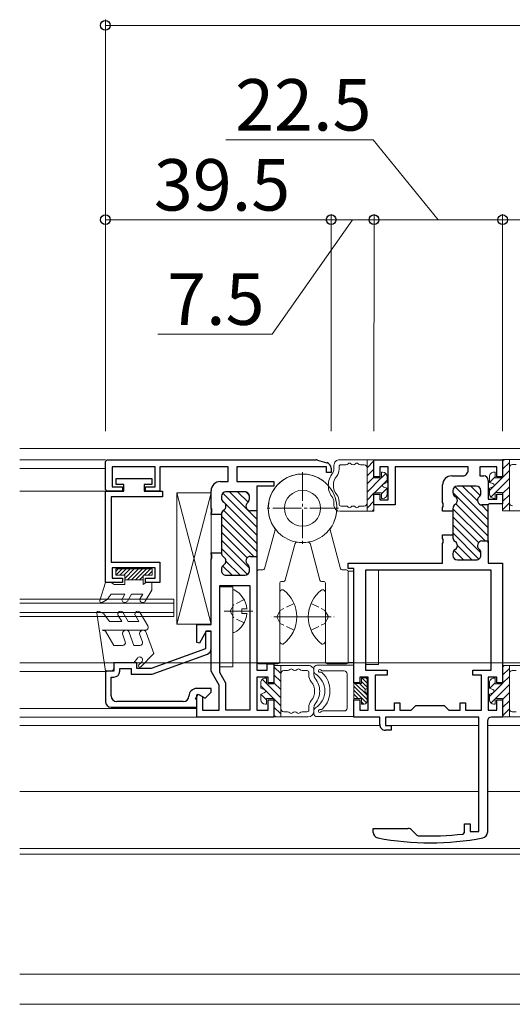
# Model space of a CAD drawing. Extents: x 0 to 1386, y 0 to 2245.
# Drawn here: x 734 to 820, y 1054 to 1226 of the extents above; entities that cross this region are included whole.
import ezdxf

# ---------------------------------------------------------------- set-up
doc = ezdxf.new("R2010")
doc.units = 0
doc.linetypes.add('YCENTER_1', pattern=[13, 10, -1, 1, -1])
doc.linetypes.add('YHIDDEN_1', pattern=[4, 3, -1])
for name, color, linetype, lineweight in [('YKK_11', 7, 'CONTINUOUS', 30), ('YKK_12', 2, 'CONTINUOUS', 13), ('YKK_13', 4, 'CONTINUOUS', 30), ('YKK_D', 6, 'CONTINUOUS', 13)]:
    doc.layers.add(name, color=color, linetype=linetype, lineweight=lineweight)
doc.styles.get("Standard").update_dxf_attribs({"font": 'txt', "bigfont": 'BIGFONT'})

msp = doc.modelspace()

# ---------------------------------------------------------------- linework, layer by layer
at = {"layer": 'YKK_11', "linetype": 'ByBlock', "lineweight": -2, "ltscale": 0.5}
for p, q in [((748.97, 1148.51), (749.27, 1148.81)), ((748.97, 1143.61), (748.97, 1148.51)), ((749.27, 1148.81), (785.84, 1148.81)), ((757.67, 1147.61), (750.17, 1147.61)), ((750.17, 1147.61), (750.17, 1144.11)), ((757.67, 1144.11), (757.67, 1147.61)), ((770.47, 1147.61), (758.47, 1147.61)), ((758.47, 1147.61), (758.47, 1143.31)), ((770.47, 1145.01), (770.47, 1147.61)), ((787.67, 1147.61), (771.97, 1147.61)), ((771.97, 1147.61), (771.97, 1145.01)), ((786.11, 1148.77), (787.74, 1148.31)), ((787.67, 1146.61), (787.67, 1147.61)), ((788.47, 1147.35), (788.47, 1146.61)), ((795.97, 1148.81), (818.47, 1148.81)), ((795.97, 1145.81), (795.97, 1148.81)), ((798.47, 1147.61), (796.97, 1147.61)), ((796.97, 1147.61), (796.97, 1145.81)), ((798.47, 1141.81), (798.47, 1147.61)), ((812.47, 1147.61), (799.67, 1147.61)), ((799.67, 1147.61), (799.67, 1140.91)), ((812.47, 1147.01), (812.47, 1147.61)), ((817.47, 1147.61), (814.47, 1147.61)), ((814.47, 1147.61), (814.47, 1146.01)), ((817.47, 1145.81), (817.47, 1147.61)), ((818.47, 1148.81), (818.47, 1145.81)), ((750.87, 1144.52), (750.87, 1145.52)), ((750.87, 1145.52), (757.07, 1145.52)), ((757.07, 1145.52), (757.07, 1144.52)), ((788.47, 1146.61), (787.67, 1146.61)), ((796.97, 1145.81), (795.97, 1145.81)), ((809.57, 1146.01), (811.47, 1146.01)), ((814.47, 1146.01), (815.17, 1146.01)), ((818.47, 1145.81), (817.47, 1145.81)), ((750.17, 1144.11), (751.97, 1144.11)), ((752.17, 1144.52), (750.87, 1144.52)), ((751.97, 1144.11), (751.97, 1143.31)), ((752.17, 1143.32), (752.17, 1144.52)), ((757.07, 1144.52), (755.77, 1144.52)), ((755.77, 1144.52), (755.77, 1143.32)), ((755.97, 1143.31), (755.97, 1144.11)), ((755.97, 1144.11), (757.67, 1144.11)), ((769.07, 1145.01), (770.47, 1145.01)), ((771.97, 1145.01), (778.47, 1145.01)), ((778.47, 1144.21), (775.47, 1144.21)), ((775.47, 1144.21), (775.47, 1139.91)), ((778.47, 1145.01), (778.47, 1144.21)), ((807.97, 1141.36), (807.97, 1144.41)), ((813.87, 1144.21), (810.57, 1144.21)), ((815.97, 1145.21), (815.97, 1141.91)), ((749.27, 1143.31), (748.97, 1143.61)), ((748.97, 1127.32), (748.97, 1143.32)), ((748.97, 1143.32), (752.17, 1143.32)), ((751.97, 1143.31), (749.27, 1143.31)), ((758.97, 1142.32), (749.97, 1142.32)), ((749.97, 1142.32), (749.97, 1130.92)), ((755.77, 1143.32), (758.97, 1143.32)), ((758.47, 1143.31), (755.97, 1143.31)), ((758.97, 1143.32), (758.97, 1142.32)), ((767.47, 1140.36), (767.47, 1143.41)), ((769.27, 1142.41), (769.27, 1142.09)), ((773.37, 1143.21), (770.07, 1143.21)), ((774.17, 1141.96), (774.17, 1142.41)), ((795.97, 1140.91), (795.97, 1142.81)), ((795.97, 1142.81), (796.97, 1142.81)), ((796.97, 1142.81), (796.97, 1141.81)), ((809.77, 1143.41), (809.77, 1143.09)), ((814.67, 1142.96), (814.67, 1143.41)), ((817.47, 1141.91), (817.47, 1142.81)), ((817.47, 1142.81), (818.47, 1142.81)), ((818.47, 1142.81), (818.47, 1141.11)), ((767.59, 1140.18), (767.47, 1140.36)), ((799.67, 1140.91), (795.97, 1140.91)), ((796.97, 1141.81), (798.47, 1141.81)), ((808.09, 1141.18), (807.97, 1141.36)), ((807.97, 1140.45), (808.09, 1140.63)), ((807.97, 1139.81), (807.97, 1140.45)), ((808.09, 1140.63), (808.09, 1141.18)), ((809.77, 1140.32), (809.77, 1139.81)), ((815.83, 1140.91), (814.87, 1140.91)), ((815.97, 1140.97), (815.83, 1140.91)), ((815.97, 1141.91), (817.47, 1141.91)), ((816, 1141.01), (815.97, 1140.97)), ((815.97, 1134.31), (815.97, 1140.97)), ((816.17, 1141.11), (816, 1141.01)), ((818.47, 1141.11), (816.17, 1141.11)), ((767.47, 1139.45), (767.59, 1139.63)), ((767.47, 1139.26), (767.47, 1139.45)), ((769.27, 1139.26), (767.47, 1139.26)), ((767.59, 1139.63), (767.59, 1140.18)), ((769.27, 1139.32), (769.27, 1132.49)), ((775.47, 1139.91), (774.37, 1139.91)), ((775.47, 1140.21), (775.47, 1131.61)), ((809.77, 1139.81), (807.97, 1139.81)), ((809.77, 1139.81), (809.77, 1135.71)), ((807.97, 1135.06), (807.97, 1135.71)), ((807.97, 1135.71), (809.77, 1135.71)), ((809.77, 1135.71), (809.77, 1135.19)), ((808.09, 1134.88), (807.97, 1135.06)), ((807.97, 1134.15), (808.09, 1134.33)), ((807.97, 1130.71), (807.97, 1134.15)), ((808.09, 1134.33), (808.09, 1134.88)), ((814.87, 1134.61), (815.97, 1134.61)), ((815.97, 1134.61), (815.97, 1130.71)), ((767.47, 1132.36), (767.47, 1132.56)), ((767.47, 1132.56), (769.27, 1132.56)), ((767.59, 1132.18), (767.47, 1132.36)), ((767.59, 1131.63), (767.59, 1132.18)), ((774.37, 1131.91), (775.47, 1131.91)), ((775.47, 1131.91), (775.47, 1112.01)), ((809.77, 1132.42), (809.77, 1132.11)), ((814.67, 1132.11), (814.67, 1132.56)), ((749.97, 1130.92), (758.47, 1130.92)), ((758.47, 1130.92), (758.47, 1127.32)), ((767.47, 1131.45), (767.59, 1131.63)), ((767.47, 1120.01), (767.47, 1131.45)), ((791.47, 1129.81), (791.47, 1130.71)), ((791.47, 1130.71), (807.97, 1130.71)), ((810.57, 1131.31), (813.87, 1131.31)), ((815.97, 1130.71), (818.47, 1130.71)), ((818.47, 1130.71), (818.47, 1109.81)), ((757.67, 1129.92), (750.17, 1129.92)), ((750.17, 1129.92), (750.17, 1128.12)), ((757.67, 1128.12), (757.67, 1129.92)), ((769.27, 1129.72), (769.27, 1129.41)), ((770.07, 1128.61), (773.37, 1128.61)), ((774.17, 1129.41), (774.17, 1129.86)), ((792.47, 1129.81), (791.47, 1129.81)), ((792.47, 1109.81), (792.47, 1129.81)), ((816.47, 1129.51), (794.47, 1129.51)), ((794.47, 1129.51), (794.47, 1112.01)), ((816.47, 1112.01), (816.47, 1129.51)), ((751.97, 1127.32), (748.97, 1127.32)), ((750.17, 1128.12), (751.97, 1128.12)), ((751.97, 1128.12), (751.97, 1127.32)), ((755.97, 1127.32), (755.97, 1128.12)), ((755.97, 1128.12), (757.67, 1128.12)), ((758.47, 1127.32), (755.97, 1127.32)), ((768.97, 1111.61), (768.97, 1126.81)), ((768.97, 1126.81), (774.27, 1126.81)), ((774.27, 1126.81), (774.27, 1105.01)), ((764.97, 1116.88), (764.97, 1120.01)), ((764.97, 1120.01), (767.47, 1120.01)), ((766.6, 1118.81), (765.42, 1116.76)), ((767.47, 1118.76), (766.47, 1118.76)), ((766.47, 1118.76), (766.47, 1115.76)), ((767.47, 1118.81), (766.6, 1118.81)), ((767.47, 1111.81), (767.47, 1118.81)), ((767.47, 1115.76), (767.47, 1118.76)), ((765.42, 1116.76), (764.97, 1116.88)), ((766.47, 1115.76), (757, 1112.31)), ((757.17, 1111.31), (766.82, 1114.82)), ((754.47, 1113.31), (750.47, 1113.31)), ((750.47, 1113.31), (750.47, 1111.81)), ((754.47, 1112.31), (754.47, 1113.31)), ((777.27, 1112.01), (777.27, 1113.11)), ((777.27, 1113.11), (778.47, 1113.11)), ((778.47, 1113.11), (778.47, 1109.81)), ((750.47, 1111.81), (748.97, 1111.81)), ((748.97, 1111.81), (748.97, 1106.51)), ((751.47, 1111.81), (751.47, 1112.31)), ((751.47, 1112.31), (753.47, 1112.31)), ((753.47, 1112.31), (753.47, 1111.31)), ((753.47, 1111.31), (757.17, 1111.31)), ((757, 1112.31), (754.47, 1112.31)), ((768.87, 1109.38), (767.47, 1111.81)), ((770.07, 1109.71), (768.97, 1111.61)), ((775.47, 1112.01), (777.27, 1112.01)), ((794.47, 1112.01), (798.27, 1112.01)), ((798.27, 1111.11), (796.17, 1111.11)), ((796.17, 1111.11), (796.17, 1105.01)), ((798.27, 1112.01), (798.27, 1111.11)), ((813.27, 1111.11), (813.27, 1112.01)), ((813.27, 1112.01), (816.47, 1112.01)), ((814.77, 1111.11), (813.27, 1111.11)), ((814.77, 1105.01), (814.77, 1111.11)), ((749.97, 1107.51), (749.97, 1110.81)), ((749.97, 1110.81), (750.47, 1110.81)), ((768.87, 1105.01), (768.87, 1109.38)), ((770.07, 1105.01), (770.07, 1109.71)), ((777.47, 1110.81), (775.47, 1110.81)), ((775.47, 1110.81), (775.47, 1105.01)), ((777.47, 1109.81), (777.47, 1110.81)), ((778.47, 1109.81), (777.47, 1109.81)), ((793.47, 1109.81), (792.47, 1109.81)), ((794.97, 1110.81), (793.47, 1110.81)), ((793.47, 1110.81), (793.47, 1109.81)), ((794.97, 1105.01), (794.97, 1110.81)), ((817.47, 1110.81), (815.97, 1110.81)), ((815.97, 1110.81), (815.97, 1105.01)), ((817.47, 1109.81), (817.47, 1110.81)), ((818.47, 1109.81), (817.47, 1109.81)), ((764.72, 1106.97), (765.22, 1107.84)), ((767.47, 1108.81), (764.97, 1108.81)), ((764.97, 1107.69), (765.2, 1107.82)), ((764.97, 1103.81), (764.97, 1107.69)), ((765.2, 1107.82), (765.97, 1107.38)), ((765.22, 1107.84), (766.45, 1107.13)), ((766.45, 1107.13), (767.47, 1108.16)), ((767.47, 1108.16), (767.47, 1108.81)), ((762.58, 1106.51), (750.97, 1106.51)), ((764.97, 1106.83), (764.72, 1106.97)), ((764.97, 1105.51), (764.97, 1106.83)), ((765.97, 1107.38), (765.97, 1105.01)), ((777.47, 1105.01), (777.47, 1106.81)), ((777.47, 1106.81), (778.47, 1106.81)), ((778.47, 1106.81), (778.47, 1103.81)), ((792.47, 1103.81), (792.47, 1106.81)), ((792.47, 1106.81), (793.47, 1106.81)), ((793.47, 1106.81), (793.47, 1105.01)), ((799.57, 1105.01), (799.57, 1106.31)), ((799.57, 1106.31), (800.47, 1106.31)), ((800.47, 1106.31), (800.47, 1105.01)), ((811.07, 1105.01), (811.07, 1106.31)), ((811.07, 1106.31), (811.97, 1106.31)), ((811.97, 1106.31), (811.97, 1105.01)), ((817.47, 1105.01), (817.47, 1106.81)), ((817.47, 1106.81), (818.47, 1106.81)), ((818.47, 1106.81), (818.47, 1103.81)), ((749.97, 1105.51), (764.97, 1105.51)), ((765.97, 1105.01), (768.87, 1105.01)), ((774.27, 1105.01), (770.07, 1105.01)), ((775.47, 1105.01), (777.47, 1105.01)), ((793.47, 1105.01), (794.97, 1105.01)), ((796.17, 1105.01), (799.57, 1105.01)), ((800.47, 1105.01), (802.47, 1105.01)), ((802.47, 1105.01), (803.27, 1105.81)), ((803.27, 1105.81), (808.27, 1105.81)), ((808.27, 1105.81), (809.07, 1105.01)), ((809.07, 1105.01), (811.07, 1105.01)), ((811.97, 1105.01), (814.77, 1105.01)), ((815.97, 1105.01), (817.47, 1105.01)), ((778.47, 1103.81), (764.97, 1103.81)), ((796.97, 1103.81), (792.47, 1103.81)), ((796.97, 1102.51), (796.97, 1103.81)), ((814.32, 1103.81), (797.97, 1103.81)), ((797.97, 1103.81), (797.97, 1102.31)), ((814.32, 1083.81), (814.32, 1103.81)), ((815.82, 1103.11), (815.82, 1083.64)), ((818.47, 1103.81), (816.52, 1103.81)), ((797.97, 1102.31), (798.97, 1102.31)), ((798.97, 1101.51), (797.97, 1101.51)), ((798.97, 1102.31), (798.97, 1101.51)), ((795.82, 1083.64), (795.82, 1084.31)), ((795.82, 1084.31), (801.91, 1084.31)), ((802.62, 1084.01), (803.49, 1083.14)), ((811.56, 1083.34), (811.82, 1083.64)), ((811.82, 1083.64), (811.82, 1085.11)), ((811.82, 1085.11), (812.82, 1085.11)), ((812.82, 1085.11), (812.82, 1083.81)), ((812.82, 1083.81), (814.32, 1083.81)), ((803.49, 1083.14), (803.69, 1083.05))]:
    msp.add_line(p, q, dxfattribs=at)
at = {"layer": 'YKK_11', "linetype": 'ByBlock', "lineweight": 13, "ltscale": 0.5}
for p, q in [((810.18, 1144.1), (815.97, 1138.3)), ((811.48, 1144.21), (814.08, 1141.61)), ((812.9, 1144.21), (814.56, 1142.54)), ((769.51, 1142.98), (775.47, 1137.02)), ((770.7, 1143.21), (775.47, 1138.43)), ((772.11, 1143.21), (773.94, 1141.38)), ((773.55, 1143.19), (774.16, 1142.58)), ((815.97, 1136.89), (809.77, 1143.09)), ((769.38, 1141.7), (769.68, 1141.39)), ((769.96, 1141.12), (775.47, 1135.6)), ((810.32, 1141.13), (815.97, 1135.47)), ((814.78, 1140.91), (815.97, 1139.72)), ((775.47, 1132.77), (769.27, 1138.97)), ((769.66, 1140), (775.47, 1134.19)), ((775.35, 1139.97), (775.47, 1139.85)), ((809.77, 1140.26), (815.43, 1134.61)), ((809.77, 1138.85), (814.28, 1134.34)), ((769.27, 1137.56), (774.93, 1131.91)), ((809.77, 1137.43), (814.67, 1132.53)), ((769.27, 1136.15), (773.78, 1131.64)), ((809.77, 1136.02), (814.34, 1131.45)), ((769.27, 1134.73), (774.17, 1129.83)), ((810.57, 1133.8), (813.07, 1131.31)), ((769.27, 1133.32), (773.84, 1128.75)), ((809.99, 1132.97), (811.66, 1131.31)), ((769.49, 1130.27), (771.16, 1128.61)), ((770.07, 1131.1), (772.57, 1128.61))]:
    msp.add_line(p, q, dxfattribs=at)
at = {"layer": 'YKK_11', "linetype": 'ByBlock', "lineweight": -2, "ltscale": 0.5}
for centre, radius, start, end in [((785.84, 1147.81), 1, 74.3572, 90.0005), ((787.47, 1147.35), 1, 359.9974, 74.3572), ((809.57, 1144.41), 1.6, 90.0006, 180.0005), ((811.47, 1147.01), 1, 270.0005, 0.0006), ((815.17, 1145.21), 0.8, 0.0006, 90.0006), ((769.07, 1143.41), 1.6, 90.0005, 179.9995), ((810.57, 1143.41), 0.8, 90.0006, 180.0005), ((813.87, 1143.41), 0.8, 0.0006, 90.0006), ((770.07, 1142.41), 0.8, 90.0005, 179.9995), ((770.07, 1142.09), 0.8, 179.9995, 239.9992), ((773.37, 1142.41), 0.8, 359.9995, 90.0005), ((810.57, 1143.09), 0.8, 180.0006, 240.0004), ((809.77, 1141.71), 0.8, 300.0007, 60.0004), ((814.87, 1141.71), 0.8, 128.6828, 270.0005), ((813.87, 1142.96), 0.8, 308.6827, 0.0006), ((769.27, 1140.71), 0.8, 299.9998, 59.9992), ((774.37, 1140.71), 0.8, 128.6817, 270.0005), ((773.37, 1141.96), 0.8, 308.6817, 359.9995), ((810.57, 1140.32), 0.8, 120.0007, 180.0005), ((770.07, 1139.32), 0.8, 119.9998, 179.9995), ((810.57, 1135.19), 0.8, 180.0005, 240.0004), ((809.77, 1133.81), 0.8, 300.0007, 60.0004), ((814.87, 1133.81), 0.8, 90.0006, 231.3184), ((770.07, 1132.49), 0.8, 179.9995, 239.9992), ((769.27, 1131.11), 0.8, 299.9998, 59.9992), ((774.37, 1131.11), 0.8, 90.0005, 231.3173), ((810.57, 1132.42), 0.8, 120.0007, 180.0005), ((810.57, 1132.11), 0.8, 180.0006, 270.0005), ((813.87, 1132.11), 0.8, 270.0005, 0.0006), ((813.87, 1132.56), 0.8, 0.0006, 51.3183), ((770.07, 1129.72), 0.8, 119.9998, 179.9995), ((773.37, 1129.86), 0.8, 359.9995, 51.3173), ((770.07, 1129.41), 0.8, 179.9995, 270.0005), ((773.37, 1129.41), 0.8, 270.0005, 359.9995), ((766.47, 1115.76), 1, 289.9993, 359.9999), ((750.47, 1111.81), 1, 270, 360), ((764.97, 1107.41), 1.4, 90, 177.6119), ((749.97, 1106.51), 1, 180, 270), ((750.97, 1107.51), 1, 180, 270), ((762.58, 1107.51), 0.999, 270.0735, 357.6861), ((797.97, 1102.51), 1, 180.0001, 270.0005), ((816.52, 1103.11), 0.7, 90.0006, 180.0005), ((796.82, 1083.64), 1, 180.0006, 259.4167), ((801.91, 1083.31), 1, 45.0006, 90.0006), ((814.82, 1083.64), 1, 280.5844, 0.0006), ((805.82, 1131.81), 50, 259.4167, 280.5844), ((805.82, 1131.81), 48.8, 267.4929, 276.7499)]:
    msp.add_arc(centre, radius, start, end, dxfattribs=at)
at = {"layer": 'YKK_12', "lineweight": 13, "ltscale": 0.5}
for p, q in [((733.97, 1150.81), (930.97, 1150.81)), ((733.97, 1148.81), (748.97, 1148.81)), ((733.97, 1147.3), (748.97, 1147.3)), ((733.97, 1143.3), (748.97, 1143.3)), ((733.97, 1113.3), (748.75, 1113.3)), ((749.23, 1111.8), (733.97, 1111.8)), ((764.97, 1105.3), (733.97, 1105.3)), ((765.25, 1103.81), (733.97, 1103.81)), ((733.97, 1102.31), (796.99, 1102.31)), ((798.26, 1102.31), (814.32, 1102.31)), ((815.82, 1102.31), (834.12, 1102.31)), ((733.97, 1090.81), (814.32, 1090.81)), ((815.82, 1090.81), (834.12, 1090.81)), ((733.97, 1080.81), (930.97, 1080.81))]:
    msp.add_line(p, q, dxfattribs=at)
at = {"layer": 'YKK_12'}
for p, q in [((760.97, 1124.41), (733.97, 1124.41)), ((733.97, 1123.71), (760.97, 1123.71)), ((760.97, 1121.41), (760.97, 1124.41)), ((760.97, 1122.11), (733.97, 1122.11)), ((733.97, 1121.41), (760.97, 1121.41)), ((733.97, 1113.31), (930.97, 1113.31))]:
    msp.add_line(p, q, dxfattribs=at)
at = {"layer": 'YKK_12', "ltscale": 2}
msp.add_line((733.97, 1079.81), (930.97, 1079.81), dxfattribs=at)
at = {"layer": 'YKK_12', "linetype": 'Continuous', "ltscale": 0.5}
for p, q in [((930.97, 1058.81), (733.97, 1058.81)), ((930.97, 1053.56), (733.97, 1053.56))]:
    msp.add_line(p, q, dxfattribs=at)
at = {"layer": 'YKK_13', "lineweight": 13, "ltscale": 0.5}
for p, q in [((788.97, 1147.83), (788.97, 1147.16)), ((789.87, 1147.16), (789.87, 1147.63)), ((789.97, 1148.83), (795.97, 1148.83)), ((790.17, 1147.93), (791.05, 1147.93)), ((792.3, 1147.93), (792.35, 1147.93)), ((793.6, 1147.93), (794.27, 1147.93)), ((794.77, 1148.83), (794.77, 1139.83)), ((795.97, 1148.62), (794.77, 1147.42)), ((795.97, 1147.2), (794.77, 1146)), ((795.97, 1148.83), (795.97, 1145.63)), ((818.47, 1148.57), (818.78, 1148.87)), ((818.47, 1148.87), (824.47, 1148.87)), ((818.47, 1145.67), (818.47, 1148.87)), ((818.47, 1147.15), (819.68, 1148.35)), ((819.68, 1139.87), (819.68, 1148.87)), ((820.18, 1147.97), (820.85, 1147.97)), ((795.97, 1145.79), (794.77, 1144.59)), ((797.23, 1145.63), (794.77, 1143.17)), ((795.97, 1145.63), (797.27, 1145.63)), ((797.27, 1146.63), (797.47, 1146.63)), ((797.27, 1145.63), (797.27, 1146.63)), ((798.02, 1146.42), (797.27, 1145.67)), ((798.27, 1145.83), (798.27, 1144.83)), ((816.18, 1144.87), (816.18, 1145.87)), ((816.18, 1143.44), (818.4, 1145.67)), ((816.19, 1144.86), (817.18, 1145.85)), ((816.98, 1146.67), (817.18, 1146.67)), ((817.18, 1146.67), (817.18, 1145.67)), ((817.18, 1145.67), (818.47, 1145.67)), ((817.22, 1143.07), (819.68, 1145.52)), ((818.47, 1145.74), (819.68, 1146.94)), ((798.27, 1145.26), (796.04, 1143.03)), ((798.26, 1143.84), (797.27, 1142.85)), ((797.67, 1144.61), (798.27, 1144.83)), ((797.67, 1144.05), (798.27, 1143.83)), ((798.27, 1143.83), (798.27, 1142.83)), ((816.78, 1144.65), (816.18, 1144.87)), ((816.78, 1144.08), (816.18, 1143.87)), ((816.18, 1142.87), (816.18, 1143.87)), ((818.47, 1142.91), (819.68, 1144.11)), ((761.47, 1143.03), (761.47, 1120.03)), ((767.47, 1143.03), (761.47, 1143.03)), ((761.47, 1120.03), (767.47, 1143.03)), ((761.47, 1143.03), (767.47, 1120.03)), ((767.47, 1120.03), (767.47, 1143.03)), ((795.97, 1142.96), (794.77, 1141.76)), ((797.27, 1143.03), (795.97, 1143.03)), ((795.97, 1143.03), (795.97, 1139.83)), ((797.27, 1142.03), (797.27, 1143.03)), ((797.47, 1142.03), (797.27, 1142.03)), ((816.43, 1142.28), (817.18, 1143.02)), ((817.18, 1142.07), (816.98, 1142.07)), ((818.47, 1143.07), (817.18, 1143.07)), ((817.18, 1143.07), (817.18, 1142.07)), ((818.47, 1139.87), (818.47, 1143.07)), ((818.47, 1141.49), (819.68, 1142.69)), ((788.97, 1140.83), (788.97, 1141.5)), ((789.87, 1141.03), (789.87, 1141.5)), ((791.05, 1140.73), (790.17, 1140.73)), ((792.35, 1140.73), (792.3, 1140.73)), ((794.27, 1140.73), (793.6, 1140.73)), ((795.97, 1141.55), (794.77, 1140.35)), ((818.47, 1140.08), (819.68, 1141.28)), ((795.97, 1139.83), (789.97, 1139.83)), ((795.97, 1140.13), (795.67, 1139.83)), ((824.48, 1139.87), (818.47, 1139.87)), ((776.83, 1129.76), (778.65, 1136.57)), ((790.11, 1129.76), (788.28, 1136.57)), ((780.43, 1127.76), (782.16, 1134.2)), ((786.5, 1127.76), (784.78, 1134.2)), ((750.77, 1129.72), (757.17, 1129.72)), ((750.77, 1128.62), (750.77, 1129.72)), ((750.77, 1129.29), (751.2, 1129.72)), ((750.77, 1128.62), (752.37, 1128.62)), ((750.81, 1128.62), (751.91, 1129.72)), ((751.51, 1128.62), (752.61, 1129.72)), ((752.22, 1128.62), (753.32, 1129.72)), ((752.37, 1128.06), (754.03, 1129.72)), ((752.37, 1128.62), (752.37, 1127.02)), ((752.84, 1127.82), (754.74, 1129.72)), ((753.54, 1127.82), (755.44, 1129.72)), ((754.25, 1127.82), (756.15, 1129.72)), ((754.96, 1127.82), (755.57, 1128.43)), ((755.57, 1128.62), (755.57, 1127.02)), ((755.57, 1128.62), (757.17, 1128.62)), ((755.76, 1128.62), (756.86, 1129.72)), ((756.46, 1128.62), (757.17, 1129.33)), ((757.17, 1129.72), (757.17, 1128.62)), ((775.47, 1129.24), (775.47, 1113.43)), ((776.54, 1129.54), (775.77, 1129.54)), ((790.4, 1129.54), (791.17, 1129.54)), ((792.47, 1129.34), (791.47, 1129.34)), ((791.47, 1129.34), (791.47, 1113.34)), ((791.47, 1129.24), (791.47, 1113.43)), ((792.47, 1113.34), (792.47, 1129.34)), ((796.77, 1129.51), (794.47, 1129.51)), ((794.47, 1129.51), (794.47, 1113.01)), ((796.77, 1113.01), (796.77, 1129.51)), ((748.97, 1127.32), (747.99, 1124.21)), ((748.97, 1127.32), (749.97, 1127.32)), ((749.97, 1127.32), (750.49, 1127.02)), ((750.49, 1127.02), (752.37, 1127.02)), ((752.37, 1127.82), (755.57, 1127.82)), ((756.09, 1127.32), (755.57, 1127.02)), ((756.09, 1127.32), (757.07, 1127.32)), ((757.07, 1127.32), (757.07, 1126.02)), ((771.27, 1126.61), (768.97, 1126.61)), ((768.97, 1126.61), (768.98, 1112.61)), ((771.28, 1112.61), (771.27, 1126.61)), ((779.47, 1127.23), (779.47, 1113.43)), ((780.14, 1127.53), (779.77, 1127.53)), ((786.79, 1127.53), (787.17, 1127.53)), ((787.47, 1127.23), (787.47, 1113.43)), ((749.97, 1125.32), (749.27, 1124.35)), ((749.97, 1125.32), (752.37, 1125.32)), ((752.37, 1125.32), (751.94, 1124.57)), ((752.81, 1124.07), (753.53, 1125.32)), ((753.53, 1125.32), (755.51, 1125.32)), ((755.51, 1125.32), (755.08, 1124.57)), ((755.95, 1124.07), (757.07, 1126.02)), ((771.28, 1118.73), (771.27, 1125.92)), ((779.47, 1117.08), (779.47, 1125.58)), ((780.07, 1126.08), (779.97, 1126.08)), ((786.87, 1126.08), (786.97, 1126.08)), ((787.47, 1117.08), (787.47, 1125.58)), ((748.42, 1123.86), (749.27, 1124.35)), ((748.97, 1111.82), (747.48, 1121.97)), ((747.92, 1122.28), (748.67, 1121.84)), ((748.67, 1121.84), (749.67, 1120.52)), ((751.21, 1121.57), (751.82, 1120.52)), ((752.97, 1120.52), (752.08, 1122.07)), ((754.21, 1121.57), (754.82, 1120.52)), ((756.41, 1119.77), (755.08, 1122.07)), ((773.75, 1122.75), (772.87, 1122.75)), ((772.87, 1122.75), (772.87, 1121.9)), ((773.75, 1121.9), (772.87, 1121.9)), ((749.67, 1120.52), (751.82, 1120.52)), ((752.97, 1120.52), (754.82, 1120.52)), ((761.47, 1120.03), (767.47, 1120.03)), ((755.97, 1119.02), (748.42, 1119.02)), ((748.42, 1119.02), (749.01, 1118.86)), ((749.01, 1118.86), (750.47, 1116.32)), ((752.01, 1118.21), (752.45, 1116.99)), ((753.13, 1118.62), (753.97, 1116.32)), ((754.99, 1118.21), (755.44, 1116.99)), ((756.12, 1118.62), (757.47, 1114.91)), ((750.47, 1116.32), (751.98, 1116.32)), ((753.97, 1116.32), (754.97, 1116.32)), ((780.07, 1116.58), (779.97, 1116.58)), ((786.87, 1116.58), (786.97, 1116.58)), ((755.16, 1112.59), (757.47, 1114.91)), ((753.97, 1113.32), (750.47, 1113.32)), ((750.47, 1113.32), (750.47, 1112.52)), ((753.97, 1113.32), (754.57, 1114.12)), ((755.33, 1113.47), (754.81, 1112.95)), ((779.17, 1113.13), (775.77, 1113.13)), ((778.47, 1112.84), (778.47, 1109.64)), ((784.47, 1112.84), (778.47, 1112.84)), ((779.67, 1112.84), (779.67, 1103.84)), ((792.47, 1112.88), (785.97, 1112.88)), ((787.77, 1113.13), (791.17, 1113.13)), ((791.47, 1113.34), (792.47, 1113.34)), ((792.47, 1103.88), (792.47, 1112.88)), ((794.47, 1113.01), (796.77, 1113.01)), ((818.47, 1112.54), (818.77, 1112.84)), ((818.47, 1112.84), (824.47, 1112.84)), ((818.47, 1109.64), (818.47, 1112.84)), ((819.67, 1103.84), (819.67, 1112.84)), ((749.77, 1111.82), (748.97, 1111.82)), ((768.98, 1112.61), (771.28, 1112.61)), ((778.47, 1112.62), (779.67, 1111.42)), ((778.47, 1111.21), (779.67, 1110.01)), ((780.85, 1111.94), (780.17, 1111.94)), ((782.15, 1111.94), (782.1, 1111.94)), ((784.27, 1111.94), (783.4, 1111.94)), ((784.57, 1111.17), (784.57, 1111.64)), ((785.47, 1112.38), (785.47, 1111.79)), ((785.47, 1111.84), (785.47, 1111.17)), ((790.77, 1111.88), (787.03, 1111.88)), ((791.27, 1105.38), (791.27, 1111.38)), ((818.47, 1111.12), (819.67, 1112.32)), ((820.17, 1111.94), (820.85, 1111.94)), ((776.17, 1109.84), (776.17, 1108.84)), ((776.43, 1110.43), (777.17, 1109.68)), ((777.17, 1110.64), (776.97, 1110.64)), ((777.17, 1109.64), (777.17, 1110.64)), ((778.47, 1109.64), (777.17, 1109.64)), ((777.22, 1109.64), (779.67, 1107.18)), ((778.47, 1109.8), (779.67, 1108.6)), ((793.77, 1109.68), (792.47, 1109.68)), ((794.77, 1107.61), (792.7, 1109.68)), ((794.46, 1108.63), (793.41, 1109.68)), ((793.77, 1110.68), (793.77, 1109.68)), ((794.77, 1110.68), (793.77, 1110.68)), ((794.77, 1109.03), (793.77, 1110.03)), ((794.77, 1109.73), (793.82, 1110.68)), ((794.77, 1110.44), (794.53, 1110.68)), ((794.77, 1108.78), (794.77, 1110.68)), ((816.17, 1108.84), (816.17, 1109.84)), ((816.17, 1107.41), (818.4, 1109.64)), ((816.18, 1108.83), (817.17, 1109.82)), ((816.97, 1110.64), (817.17, 1110.64)), ((817.17, 1110.64), (817.17, 1109.64)), ((817.17, 1109.64), (818.47, 1109.64)), ((817.22, 1107.04), (819.67, 1109.49)), ((818.47, 1109.71), (819.67, 1110.91)), ((776.17, 1109.27), (778.4, 1107.04)), ((776.78, 1108.62), (776.17, 1108.84)), ((776.78, 1108.06), (776.17, 1107.84)), ((776.17, 1107.84), (776.17, 1106.84)), ((776.18, 1107.84), (777.17, 1106.85)), ((794.77, 1106.9), (792.47, 1109.2)), ((794.68, 1106.29), (792.47, 1108.5)), ((793.18, 1107.08), (792.47, 1107.79)), ((794.77, 1107.58), (794.77, 1109.18)), ((794.77, 1106.58), (794.77, 1107.98)), ((816.78, 1108.62), (816.17, 1108.84)), ((816.78, 1108.05), (816.17, 1107.84)), ((816.17, 1106.84), (816.17, 1107.84)), ((818.47, 1106.88), (819.67, 1108.08)), ((776.97, 1106.04), (777.17, 1106.04)), ((777.17, 1107.04), (778.47, 1107.04)), ((777.17, 1106.04), (777.17, 1107.04)), ((778.47, 1107.04), (778.47, 1103.84)), ((778.47, 1106.97), (779.67, 1105.77)), ((792.47, 1107.08), (793.77, 1107.08)), ((793.77, 1107.08), (793.77, 1106.08)), ((794.18, 1106.08), (793.77, 1106.49)), ((793.77, 1106.08), (794.27, 1106.08)), ((816.43, 1106.25), (817.17, 1106.99)), ((817.17, 1106.04), (816.97, 1106.04)), ((818.47, 1107.04), (817.17, 1107.04)), ((817.17, 1107.04), (817.17, 1106.04)), ((818.47, 1103.84), (818.47, 1107.04)), ((818.47, 1105.46), (819.67, 1106.66)), ((778.47, 1105.55), (779.67, 1104.35)), ((778.47, 1104.14), (778.77, 1103.84)), ((780.17, 1104.74), (780.85, 1104.74)), ((782.1, 1104.74), (782.15, 1104.74)), ((783.4, 1104.74), (784.27, 1104.74)), ((784.57, 1105.04), (784.57, 1105.51)), ((785.47, 1104.84), (785.47, 1105.51)), ((785.47, 1104.38), (785.47, 1104.98)), ((787.03, 1104.88), (790.77, 1104.88)), ((818.47, 1104.05), (819.67, 1105.25)), ((820.85, 1104.74), (820.17, 1104.74)), ((778.47, 1103.84), (784.47, 1103.84)), ((785.97, 1103.88), (792.47, 1103.88)), ((824.47, 1103.84), (818.47, 1103.84))]:
    msp.add_line(p, q, dxfattribs=at)
at = {"layer": 'YKK_13', "linetype": 'YCENTER_1', "lineweight": 13, "ltscale": 0.5}
for p, q in [((783.47, 1146.63), (783.47, 1134.03)), ((789.77, 1140.33), (777.17, 1140.33)), ((774.77, 1122.32), (769.78, 1122.32)), ((783.47, 1121.33), (777.96, 1121.33)), ((783.47, 1121.33), (788.99, 1121.33))]:
    msp.add_line(p, q, dxfattribs=at)
at = {"layer": 'YKK_13', "linetype": 'YHIDDEN_1', "lineweight": 13, "ltscale": 0.5}
for p, q in [((770.82, 1122.32), (771.43, 1123.47)), ((773.24, 1124.37), (771.43, 1123.47)), ((781.98, 1123.68), (779.57, 1122.47)), ((784.96, 1123.68), (787.38, 1122.47)), ((770.82, 1122.32), (771.43, 1121.18)), ((778.96, 1121.33), (779.57, 1122.47)), ((787.99, 1121.33), (787.38, 1122.47)), ((773.24, 1120.27), (771.43, 1121.18)), ((778.96, 1121.33), (779.57, 1120.18)), ((781.98, 1118.98), (779.57, 1120.18)), ((784.96, 1118.98), (787.38, 1120.18)), ((787.99, 1121.33), (787.38, 1120.18))]:
    msp.add_line(p, q, dxfattribs=at)
at = {"layer": 'YKK_13', "lineweight": 13, "ltscale": 0.5}
msp.add_circle((783.47, 1140.33), 3.15, dxfattribs=at)
msp.add_circle((783.47, 1140.33), 3.15, dxfattribs=at)
for centre, radius, start, end in [((789.97, 1147.83), 1, 90.0008, 180.0008), ((790.17, 1147.63), 0.3, 90, 180.0017), ((791.05, 1148.43), 0.5, 270, 321.3185), ((791.67, 1147.93), 0.3, 38.6829, 141.3185), ((792.3, 1148.43), 0.5, 218.6829, 270), ((792.35, 1148.43), 0.5, 270, 321.3185), ((792.97, 1147.93), 0.3, 38.6829, 141.3185), ((793.6, 1148.43), 0.5, 218.6829, 270), ((794.27, 1147.43), 0.5, 0.0008, 90), ((820.18, 1147.47), 0.5, 90.0017, 180.0008), ((783.47, 1140.33), 6, 324.1456, 279.3265), ((783.47, 1140.33), 6, 260.6735, 215.8544), ((791.47, 1144.33), 3.5, 141.0567, 179.9995), ((787.97, 1147.16), 1, 321.0567, 0.0008), ((791.47, 1144.33), 2.6, 141.0584, 218.9449), ((787.97, 1147.16), 1.9, 321.0584, 0.0017), ((797.47, 1145.83), 0.8, 0.0008, 90.0008), ((816.98, 1145.87), 0.8, 90.0008, 180.0008), ((791.47, 1144.33), 3.5, 179.9995, 218.9449), ((797.77, 1144.33), 0.3, 109.8971, 250.1053), ((816.68, 1144.37), 0.3, 289.8971, 70.1053), ((787.97, 1141.5), 1, 0.0008, 38.9449), ((787.97, 1141.5), 1.9, 0.0008, 38.9449), ((797.47, 1142.83), 0.8, 270.0008, 0.0008), ((816.98, 1142.87), 0.8, 180.0008, 270.0008), ((777.17, 1140.36), 0.3, 349.9987, 359.7571), ((789.97, 1140.83), 1, 180.0008, 270.0008), ((789.77, 1140.36), 0.3, 180.2429, 190.0013), ((790.17, 1141.03), 0.3, 180.0008, 270), ((791.05, 1140.23), 0.5, 38.6829, 90), ((791.67, 1140.73), 0.3, 218.6829, 321.3185), ((792.3, 1140.23), 0.5, 90, 141.3185), ((792.35, 1140.23), 0.5, 38.6829, 90), ((792.97, 1140.73), 0.3, 218.6829, 321.3185), ((793.6, 1140.23), 0.5, 90, 141.3185), ((794.27, 1141.23), 0.5, 270.0017, 0.0008), ((820.18, 1141.27), 0.5, 180.0008, 270), ((778.36, 1136.64), 0.3, 344.9984, 35.8544), ((788.57, 1136.64), 0.3, 144.1456, 195.0016), ((782.45, 1134.12), 0.3, 80.6735, 164.9984), ((784.49, 1134.12), 0.3, 15.0016, 99.3265), ((775.77, 1129.24), 0.3, 90, 179.9984), ((775.77, 1128.97), 0.3, 169.9987, 179.9984), ((775.77, 1128.79), 0.3, 164.9984, 179.9984), ((776.54, 1129.84), 0.3, 270, 344.9984), ((790.4, 1129.84), 0.3, 195.0016, 270), ((791.17, 1129.24), 0.3, 0.0016, 90), ((791.17, 1128.97), 0.3, 0.0016, 10.0013), ((791.17, 1128.79), 0.3, 0.0016, 15.0016), ((779.77, 1127.23), 0.3, 90, 179.9984), ((780.14, 1127.83), 0.3, 270, 344.9984), ((786.79, 1127.83), 0.3, 195.0016, 270), ((787.17, 1127.23), 0.3, 0.0016, 90), ((771.43, 1125.92), 0.154, 62.7228, 180.0037), ((769.57, 1122.32), 4.2, 5.8114, 62.7228), ((779.97, 1125.58), 0.5, 90.0022, 180.0022), ((776.57, 1121.33), 5.9, 306.3837, 53.6206), ((790.37, 1121.33), 5.9, 126.3805, 233.6174), ((786.97, 1125.58), 0.5, 359.999, 90), ((748.27, 1124.12), 0.3, 162.4194, 300.0136), ((752.37, 1124.32), 0.5, 150.0093, 330.0093), ((755.51, 1124.32), 0.5, 150.0093, 330.0093), ((779.77, 1124.12), 0.3, 164.9984, 179.9984), ((787.17, 1124.12), 0.3, 0.0016, 15.0016), ((747.77, 1122.02), 0.3, 60.0071, 188.3921), ((751.64, 1121.82), 0.5, 30.0107, 210.0096), ((754.64, 1121.82), 0.5, 30.0091, 210.0087), ((769.57, 1122.32), 4.2, 297.2847, 354.196), ((755.97, 1119.52), 0.5, 270.0093, 30.009), ((752.57, 1118.42), 0.6, 20.0089, 200.0092), ((755.56, 1118.42), 0.6, 20.0107, 200.0097), ((771.43, 1118.73), 0.154, 180.0037, 297.2847), ((751.98, 1116.82), 0.5, 270.0058, 20.0077), ((754.97, 1116.82), 0.5, 270.0023, 20.0077), ((779.97, 1117.08), 0.5, 180.0022, 270.0022), ((786.97, 1117.08), 0.5, 270, 359.999), ((754.97, 1113.82), 0.5, 315.0118, 143.1366), ((754.98, 1112.77), 0.25, 134.9945, 315.0291), ((775.77, 1113.43), 0.3, 179.9984, 270), ((779.17, 1113.43), 0.3, 270, 359.9984), ((784.47, 1111.84), 1, 0.0008, 90.0009), ((785.97, 1112.38), 0.5, 90, 179.9999), ((787.77, 1113.43), 0.3, 180.0016, 270), ((791.17, 1113.43), 0.3, 270, 0.0016), ((749.77, 1112.52), 0.7, 270, 0.0093), ((780.17, 1111.44), 0.5, 90, 180.0008), ((780.85, 1112.44), 0.5, 270, 321.3187), ((781.47, 1111.94), 0.3, 38.6831, 141.3187), ((782.1, 1112.44), 0.5, 218.6831, 270), ((782.15, 1112.44), 0.5, 270, 321.3188), ((782.77, 1111.94), 0.3, 38.6832, 141.3188), ((783.4, 1112.44), 0.5, 218.6832, 270), ((784.27, 1111.64), 0.3, 0, 90), ((786.47, 1111.17), 1.9, 180, 218.9432), ((785.97, 1111.79), 0.5, 179.9999, 238.3316), ((786.47, 1111.17), 1, 180.0008, 218.9449), ((783.87, 1108.38), 3.5, 301.6681, 58.3316), ((786.47, 1111.88), 0.25, 41.8105, 281.5544), ((786.62, 1111.15), 0.5, 45.1553, 101.5544), ((787.03, 1112.38), 0.5, 221.8105, 270), ((783.87, 1108.38), 4.4, 314.8446, 45.1553), ((790.77, 1111.38), 0.5, 359.9999, 90), ((820.17, 1111.44), 0.5, 90.0017, 180.0008), ((776.97, 1109.84), 0.8, 90.0008, 180.0008), ((782.97, 1108.34), 2.6, 321.0568, 38.9432), ((782.97, 1108.34), 3.5, 0.0021, 38.9449), ((816.97, 1109.84), 0.8, 90.0008, 180.0008), ((776.67, 1108.34), 0.3, 289.8964, 70.1045), ((782.97, 1108.34), 3.5, 321.0567, 0.0021), ((794.77, 1108.38), 0.4, 90, 270), ((816.67, 1108.34), 0.3, 289.8971, 70.1053), ((776.97, 1106.84), 0.8, 180.0008, 270.0008), ((786.47, 1105.51), 1.9, 141.0568, 180.0008), ((786.47, 1105.51), 1, 141.0567, 180.0008), ((794.27, 1106.58), 0.5, 270, 359.9999), ((816.97, 1106.84), 0.8, 180.0008, 270.0008), ((780.17, 1105.24), 0.5, 180.0008, 270), ((780.85, 1104.24), 0.5, 38.6831, 90), ((781.47, 1104.74), 0.3, 218.6831, 321.3188), ((782.1, 1104.24), 0.5, 90, 141.3188), ((782.15, 1104.24), 0.5, 38.6832, 90), ((782.77, 1104.74), 0.3, 218.6832, 321.3188), ((783.4, 1104.24), 0.5, 90, 141.3188), ((784.27, 1105.04), 0.3, 270, 0.0008), ((784.47, 1104.84), 1, 270.0009, 0.0008), ((785.97, 1104.98), 0.5, 121.6681, 179.9998), ((785.97, 1104.38), 0.5, 179.9998, 270), ((786.47, 1104.88), 0.25, 78.4448, 318.1899), ((786.62, 1105.62), 0.5, 258.4448, 314.8446), ((787.03, 1104.38), 0.5, 90, 138.1899), ((790.77, 1105.38), 0.5, 270, 359.9999), ((820.17, 1105.24), 0.5, 180.0008, 270)]:
    msp.add_arc(centre, radius, start, end, dxfattribs=at)
at = {"layer": 'YKK_D'}
for p, q in [((748.97, 1153.81), (748.97, 1225.81)), ((748.97, 1224.81), (900.98, 1224.81)), ((795.83, 1204.8), (770.07, 1204.81)), ((807.22, 1190.8), (795.83, 1204.8)), ((748.97, 1153.81), (748.98, 1191.81)), ((748.98, 1190.81), (788.48, 1190.81)), ((792.23, 1190.81), (778.17, 1170.81)), ((788.47, 1153.81), (788.48, 1191.81)), ((788.47, 1153.81), (788.48, 1191.81)), ((788.48, 1190.81), (795.98, 1190.81)), ((795.97, 1153.81), (795.98, 1191.81)), ((795.97, 1153.81), (795.98, 1191.81)), ((795.98, 1190.81), (818.47, 1190.8)), ((818.47, 1153.81), (818.47, 1191.8)), ((818.47, 1153.81), (818.47, 1191.8)), ((818.47, 1190.8), (831.48, 1190.8)), ((778.17, 1170.81), (758.17, 1170.81))]:
    msp.add_line(p, q, dxfattribs=at)
at = {"layer": 'YKK_D', "linetype": 'ByBlock', "lineweight": -2}
for centre in [(748.97, 1224.81), (748.98, 1190.81), (788.48, 1190.81), (788.48, 1190.81), (795.98, 1190.81), (795.98, 1190.81), (818.47, 1190.8), (818.47, 1190.8)]:
    msp.add_circle(centre, 0.85, dxfattribs=at)

# ---------------------------------------------------------------- texts
at = {"layer": 'YKK_D'}
for s, p in [('22.5', (771.67, 1206.41)), ('39.5', (757.45, 1192.41)), ('7.5', (759.77, 1172.41))]:
    msp.add_text(s, height=9, rotation=359.9984, dxfattribs=at).set_placement(p)

doc.saveas('drawing.dxf')
